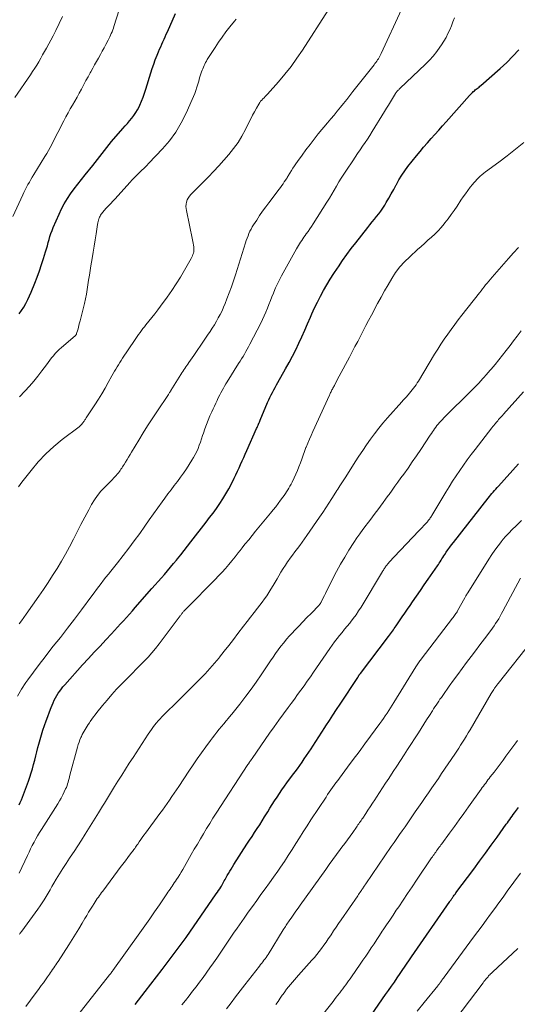
# Model space of a CAD drawing. Units: feet. Extents: x 1905000 to 1910048, y 515000 to 520000.
# Drawn here: x 1905213 to 1905309, y 516072 to 516263 of the extents above; entities that cross this region are included whole.
import ezdxf

# ---------------------------------------------------------------- set-up
doc = ezdxf.new("R2010")
doc.units = ezdxf.units.FT
doc.header["$LTSCALE"] = 100
doc.header["$MEASUREMENT"] = 0
doc.layers.add('CONTOUR INDEX', color=32, linetype='Continuous', lineweight=25)
doc.layers.add('CONTOUR INTERMEDIATE', color=40, linetype='Continuous', lineweight=15)

msp = doc.modelspace()

# ---------------------------------------------------------------- linework, layer by layer
at = {"layer": 'CONTOUR INDEX', "flags": 128}
for points, elevation in [([(1905212.96, 516205.78), (1905213.43, 516206.43), (1905213.86, 516207.11), (1905214.24, 516207.82), (1905214.61, 516208.54), (1905214.94, 516209.27), (1905215.26, 516210.02), (1905215.95, 516211.73), (1905216.41, 516212.92), (1905216.85, 516214.11), (1905217.27, 516215.32), (1905217.66, 516216.53), (1905218.05, 516217.8), (1905218.23, 516218.38), (1905218.41, 516218.97), (1905218.57, 516219.56), (1905218.73, 516220.15), (1905218.9, 516220.74), (1905219.08, 516221.32), (1905219.3, 516221.89), (1905219.53, 516222.46), (1905220.65, 516225.06), (1905221.14, 516226.1), (1905221.67, 516227.1), (1905222.26, 516228.07), (1905222.9, 516229.02), (1905223.58, 516229.94), (1905224.26, 516230.86), (1905224.97, 516231.76), (1905225.68, 516232.65), (1905227.18, 516234.5), (1905227.64, 516235.07), (1905228.09, 516235.65), (1905228.54, 516236.23), (1905228.98, 516236.81), (1905229.42, 516237.39), (1905229.87, 516237.97), (1905230.34, 516238.53), (1905230.81, 516239.09), (1905233.01, 516241.62), (1905233.44, 516242.12), (1905233.87, 516242.62), (1905234.29, 516243.13), (1905234.71, 516243.64), (1905235.1, 516244.16), (1905235.47, 516244.7), (1905235.8, 516245.27), (1905236.11, 516245.85), (1905236.25, 516246.15), (1905236.59, 516246.91), (1905236.9, 516247.67), (1905237.18, 516248.45), (1905237.43, 516249.23), (1905238.38, 516252.4), (1905238.65, 516253.25), (1905238.95, 516254.1), (1905239.26, 516254.94), (1905239.6, 516255.78), (1905239.89, 516256.46), (1905240.1, 516256.94), (1905240.31, 516257.43), (1905240.52, 516257.91), (1905240.73, 516258.4), (1905240.95, 516258.88), (1905241.16, 516259.37), (1905241.38, 516259.85), (1905241.59, 516260.33), (1905243.16, 516263.86)], 880), ([(1905212.94, 516110.85), (1905213.17, 516111.34), (1905213.38, 516111.84), (1905213.58, 516112.34), (1905214.74, 516115.43), (1905215.02, 516116.23), (1905215.29, 516117.03), (1905215.53, 516117.85), (1905215.75, 516118.66), (1905215.95, 516119.49), (1905216.16, 516120.31), (1905216.37, 516121.13), (1905216.58, 516121.96), (1905216.75, 516122.62), (1905217, 516123.52), (1905217.26, 516124.42), (1905217.54, 516125.31), (1905217.83, 516126.2), (1905218.14, 516127.08), (1905218.46, 516127.96), (1905218.79, 516128.83), (1905219.14, 516129.7), (1905219.51, 516130.61), (1905219.73, 516131.08), (1905219.96, 516131.55), (1905220.21, 516132), (1905220.49, 516132.44), (1905220.79, 516132.87), (1905221.1, 516133.28), (1905221.42, 516133.69), (1905221.76, 516134.08), (1905225.22, 516137.91), (1905226.34, 516139.14), (1905227.45, 516140.36), (1905228.58, 516141.57), (1905229.71, 516142.78), (1905230.81, 516143.96), (1905231.39, 516144.58), (1905231.97, 516145.21), (1905232.55, 516145.84), (1905233.12, 516146.47), (1905233.69, 516147.11), (1905234.25, 516147.74), (1905234.82, 516148.38), (1905235.38, 516149.02), (1905238.62, 516152.7), (1905239.22, 516153.39), (1905239.83, 516154.07), (1905240.43, 516154.75), (1905241.03, 516155.43), (1905241.63, 516156.11), (1905242.22, 516156.8), (1905242.8, 516157.5), (1905243.38, 516158.2), (1905243.55, 516158.42), (1905244.21, 516159.23), (1905244.86, 516160.05), (1905245.5, 516160.87), (1905246.14, 516161.7), (1905249.06, 516165.5), (1905249.74, 516166.39), (1905250.41, 516167.29), (1905251.07, 516168.19), (1905251.72, 516169.11), (1905252.33, 516170.04), (1905252.92, 516170.98), (1905253.47, 516171.96), (1905253.98, 516172.95), (1905254.52, 516174.04), (1905254.83, 516174.7), (1905255.14, 516175.36), (1905255.45, 516176.02), (1905255.74, 516176.69), (1905256.04, 516177.36), (1905256.34, 516178.03), (1905256.63, 516178.69), (1905256.93, 516179.36), (1905258.83, 516183.62), (1905258.93, 516183.83), (1905259.02, 516184.04), (1905259.12, 516184.26), (1905259.21, 516184.47), (1905259.35, 516184.79), (1905259.38, 516184.84), (1905259.4, 516184.9), (1905259.42, 516184.95), (1905259.45, 516185), (1905259.47, 516185.06), (1905259.49, 516185.11), (1905259.51, 516185.16), (1905259.54, 516185.22), (1905260.97, 516188.64), (1905261.19, 516189.14), (1905261.42, 516189.64), (1905261.66, 516190.13), (1905261.9, 516190.62), (1905262.16, 516191.1), (1905262.42, 516191.58), (1905262.68, 516192.06), (1905262.95, 516192.53), (1905264.45, 516195.18), (1905265.12, 516196.39), (1905265.77, 516197.61), (1905266.39, 516198.85), (1905266.98, 516200.1), (1905267.56, 516201.36), (1905268.13, 516202.62), (1905268.7, 516203.89), (1905269.26, 516205.16), (1905269.52, 516205.77), (1905270.05, 516206.93), (1905270.6, 516208.07), (1905271.18, 516209.2), (1905271.79, 516210.31), (1905272.43, 516211.41), (1905273.08, 516212.49), (1905273.76, 516213.57), (1905274.45, 516214.63), (1905274.64, 516214.9), (1905275.45, 516216.09), (1905276.27, 516217.26), (1905277.13, 516218.41), (1905278, 516219.55), (1905280.31, 516222.5), (1905280.73, 516223.03), (1905281.15, 516223.56), (1905281.59, 516224.08), (1905282.02, 516224.6), (1905282.45, 516225.12), (1905282.85, 516225.66), (1905283.23, 516226.22), (1905283.59, 516226.79), (1905283.89, 516227.31), (1905284.38, 516228.15), (1905284.86, 516229), (1905285.33, 516229.85), (1905285.79, 516230.71), (1905285.85, 516230.81), (1905286.35, 516231.71), (1905286.89, 516232.59), (1905287.48, 516233.43), (1905288.09, 516234.26), (1905289.73, 516236.36), (1905290.42, 516237.21), (1905291.12, 516238.05), (1905291.84, 516238.88), (1905292.57, 516239.69), (1905293.31, 516240.49), (1905294.05, 516241.3), (1905294.78, 516242.12), (1905295.5, 516242.93), (1905300, 516248.04), (1905300.17, 516248.22), (1905300.35, 516248.41), (1905300.53, 516248.58), (1905300.71, 516248.76), (1905300.74, 516248.79), (1905300.92, 516248.94), (1905301.09, 516249.09), (1905301.27, 516249.23), (1905301.45, 516249.36), (1905301.64, 516249.5), (1905301.82, 516249.64), (1905301.99, 516249.79), (1905302.17, 516249.94), (1905305.93, 516253.24), (1905307.18, 516254.39), (1905308.38, 516255.59), (1905309.5, 516256.86)], 900), ([(1905235.35, 516072.28), (1905236, 516073.11), (1905236.65, 516073.95), (1905237.3, 516074.78), (1905240.57, 516079.02), (1905241.16, 516079.79), (1905241.75, 516080.56), (1905242.34, 516081.33), (1905242.93, 516082.1), (1905243.51, 516082.88), (1905244.09, 516083.66), (1905244.65, 516084.44), (1905245.21, 516085.24), (1905251.04, 516093.63), (1905251.27, 516093.96), (1905251.49, 516094.3), (1905251.7, 516094.64), (1905251.91, 516094.98), (1905252.03, 516095.17), (1905252.17, 516095.42), (1905252.32, 516095.67), (1905252.46, 516095.92), (1905252.6, 516096.17), (1905252.74, 516096.42), (1905252.88, 516096.68), (1905253.02, 516096.93), (1905253.16, 516097.18), (1905253.39, 516097.57), (1905253.65, 516098.02), (1905253.92, 516098.46), (1905254.19, 516098.9), (1905254.46, 516099.33), (1905256.98, 516103.26), (1905257.47, 516104.01), (1905257.96, 516104.77), (1905258.45, 516105.52), (1905258.94, 516106.28), (1905259.43, 516107.03), (1905259.91, 516107.79), (1905260.39, 516108.56), (1905260.86, 516109.32), (1905260.98, 516109.53), (1905261.42, 516110.25), (1905261.86, 516110.96), (1905262.32, 516111.67), (1905262.78, 516112.38), (1905263.25, 516113.08), (1905263.73, 516113.77), (1905264.22, 516114.45), (1905264.71, 516115.13), (1905265.8, 516116.6), (1905266.26, 516117.22), (1905266.72, 516117.85), (1905267.17, 516118.48), (1905267.62, 516119.12), (1905268.06, 516119.76), (1905268.49, 516120.4), (1905268.92, 516121.05), (1905269.35, 516121.7), (1905269.68, 516122.21), (1905270.26, 516123.12), (1905270.85, 516124.03), (1905271.44, 516124.93), (1905272.04, 516125.84), (1905272.23, 516126.13), (1905272.91, 516127.18), (1905273.6, 516128.23), (1905274.29, 516129.28), (1905274.98, 516130.33), (1905278.37, 516135.49), (1905278.42, 516135.57), (1905278.47, 516135.64), (1905278.51, 516135.71), (1905278.56, 516135.78), (1905278.58, 516135.82), (1905278.62, 516135.87), (1905278.66, 516135.93), (1905278.69, 516135.99), (1905278.73, 516136.04), (1905278.77, 516136.1), (1905278.81, 516136.15), (1905278.85, 516136.21), (1905278.89, 516136.26), (1905284.34, 516143.44), (1905284.53, 516143.69), (1905284.71, 516143.94), (1905284.9, 516144.2), (1905285.09, 516144.45), (1905285.27, 516144.71), (1905285.45, 516144.97), (1905285.63, 516145.22), (1905285.81, 516145.49), (1905286.46, 516146.46), (1905286.96, 516147.2), (1905287.47, 516147.95), (1905287.98, 516148.69), (1905288.49, 516149.43), (1905288.98, 516150.13), (1905289.74, 516151.22), (1905290.5, 516152.31), (1905291.25, 516153.4), (1905292.01, 516154.49), (1905293.77, 516157.07), (1905293.96, 516157.34), (1905294.14, 516157.61), (1905294.31, 516157.88), (1905294.48, 516158.16), (1905294.66, 516158.43), (1905294.83, 516158.71), (1905295.01, 516158.98), (1905295.19, 516159.25), (1905295.48, 516159.69), (1905295.81, 516160.18), (1905296.15, 516160.66), (1905296.5, 516161.13), (1905296.86, 516161.59), (1905303.59, 516170.17), (1905303.83, 516170.47), (1905304.07, 516170.77), (1905304.32, 516171.06), (1905304.57, 516171.35), (1905304.83, 516171.64), (1905305.08, 516171.93), (1905305.34, 516172.21), (1905305.6, 516172.5), (1905309.46, 516176.78)], 920), ([(1905281.03, 516070.28), (1905283.78, 516074.18), (1905284.35, 516074.99), (1905284.91, 516075.8), (1905285.47, 516076.61), (1905286.02, 516077.43), (1905286.58, 516078.25), (1905286.86, 516078.65), (1905287.13, 516079.06), (1905287.41, 516079.47), (1905287.69, 516079.87), (1905287.96, 516080.28), (1905288.24, 516080.69), (1905288.52, 516081.09), (1905288.8, 516081.5), (1905296.19, 516092.18), (1905296.27, 516092.3), (1905296.35, 516092.41), (1905296.43, 516092.53), (1905296.51, 516092.65), (1905296.59, 516092.77), (1905296.68, 516092.89), (1905296.76, 516093), (1905296.84, 516093.12), (1905296.9, 516093.21), (1905297.02, 516093.37), (1905297.14, 516093.53), (1905297.25, 516093.69), (1905297.37, 516093.85), (1905300.8, 516098.44), (1905301.94, 516099.98), (1905303.07, 516101.52), (1905304.2, 516103.07), (1905305.32, 516104.62), (1905307.1, 516107.1), (1905307.32, 516107.41), (1905307.55, 516107.73), (1905307.77, 516108.04), (1905308, 516108.35), (1905308.22, 516108.66), (1905308.45, 516108.98), (1905308.67, 516109.29), (1905308.9, 516109.6), (1905309.47, 516110.38)], 940)]:
    msp.add_lwpolyline(points, dxfattribs=dict(at, elevation=elevation))
at = {"layer": 'CONTOUR INTERMEDIATE', "flags": 128}
for points, elevation in [([(1905211.71, 516224.59), (1905213.64, 516228.78), (1905213.88, 516229.29), (1905214.12, 516229.79), (1905214.38, 516230.29), (1905214.65, 516230.78), (1905214.93, 516231.27), (1905215.2, 516231.75), (1905215.49, 516232.23), (1905215.78, 516232.71), (1905217.94, 516236.24), (1905218.28, 516236.81), (1905218.61, 516237.38), (1905218.92, 516237.96), (1905219.23, 516238.54), (1905219.53, 516239.13), (1905219.83, 516239.72), (1905220.13, 516240.3), (1905220.43, 516240.89), (1905221.57, 516243.11), (1905221.98, 516243.88), (1905222.4, 516244.65), (1905222.82, 516245.42), (1905223.26, 516246.17), (1905223.7, 516246.93), (1905224.13, 516247.69), (1905224.55, 516248.46), (1905224.97, 516249.23), (1905225.04, 516249.35), (1905225.45, 516250.12), (1905225.86, 516250.89), (1905226.28, 516251.65), (1905226.69, 516252.42), (1905226.81, 516252.62), (1905227.17, 516253.28), (1905227.54, 516253.94), (1905227.91, 516254.6), (1905228.28, 516255.25), (1905228.65, 516255.91), (1905229.02, 516256.56), (1905229.38, 516257.23), (1905229.73, 516257.89), (1905230.15, 516258.68), (1905230.31, 516259), (1905230.47, 516259.33), (1905230.62, 516259.67), (1905230.76, 516260), (1905230.9, 516260.34), (1905231.03, 516260.68), (1905231.15, 516261.03), (1905231.26, 516261.38), (1905232.76, 516266.22)], 876), ([(1905212.81, 516172.35), (1905213.46, 516173.24), (1905215.27, 516175.54), (1905216.64, 516177.17), (1905218.09, 516178.71), (1905219.66, 516180.14), (1905221.29, 516181.5), (1905224.55, 516183.98), (1905224.62, 516184.03), (1905224.68, 516184.09), (1905224.75, 516184.14), (1905224.82, 516184.2), (1905224.88, 516184.26), (1905224.94, 516184.32), (1905225, 516184.39), (1905225.06, 516184.46), (1905225.22, 516184.68), (1905225.31, 516184.8), (1905225.4, 516184.92), (1905225.48, 516185.05), (1905225.57, 516185.17), (1905225.65, 516185.29), (1905225.74, 516185.42), (1905225.82, 516185.54), (1905225.9, 516185.67), (1905227.58, 516188.23), (1905228.25, 516189.29), (1905228.91, 516190.35), (1905229.54, 516191.43), (1905230.16, 516192.51), (1905230.89, 516193.84), (1905231.13, 516194.27), (1905231.37, 516194.7), (1905231.62, 516195.12), (1905231.87, 516195.54), (1905232.12, 516195.96), (1905232.38, 516196.38), (1905232.64, 516196.79), (1905232.91, 516197.2), (1905235.23, 516200.66), (1905235.49, 516201.05), (1905235.76, 516201.43), (1905236.04, 516201.82), (1905236.31, 516202.19), (1905236.6, 516202.57), (1905236.88, 516202.94), (1905237.17, 516203.31), (1905237.46, 516203.68), (1905238.02, 516204.38), (1905238.6, 516205.1), (1905239.16, 516205.83), (1905239.72, 516206.56), (1905240.27, 516207.3), (1905241.53, 516209), (1905242.44, 516210.28), (1905243.31, 516211.58), (1905244.14, 516212.91), (1905244.93, 516214.26), (1905246.19, 516216.52), (1905246.32, 516216.77), (1905246.44, 516217.02), (1905246.53, 516217.28), (1905246.62, 516217.54), (1905246.68, 516217.81), (1905246.72, 516218.08), (1905246.72, 516218.36), (1905246.7, 516218.63), (1905246.69, 516218.76), (1905246.64, 516219.1), (1905246.59, 516219.44), (1905246.53, 516219.78), (1905246.46, 516220.12), (1905245.26, 516225.75), (1905245.21, 516226.17), (1905245.19, 516226.58), (1905245.23, 516227), (1905245.3, 516227.41), (1905245.44, 516227.81), (1905245.62, 516228.18), (1905245.85, 516228.53), (1905246.12, 516228.85), (1905249.51, 516232.27), (1905250.53, 516233.33), (1905251.54, 516234.4), (1905252.52, 516235.49), (1905253.49, 516236.6), (1905254.4, 516237.74), (1905255.25, 516238.93), (1905256.01, 516240.18), (1905256.71, 516241.47), (1905257.35, 516242.78), (1905257.7, 516243.48), (1905258.06, 516244.18), (1905258.44, 516244.87), (1905258.81, 516245.55), (1905259.27, 516246.37), (1905259.44, 516246.63), (1905259.62, 516246.89), (1905259.83, 516247.12), (1905260.05, 516247.35), (1905260.27, 516247.57), (1905260.5, 516247.79), (1905260.71, 516248.02), (1905260.93, 516248.25), (1905263.06, 516250.67), (1905264.3, 516252.14), (1905265.5, 516253.65), (1905266.62, 516255.21), (1905267.7, 516256.81), (1905272.68, 516264.51)], 888), ([(1905212.95, 516145.84), (1905213.41, 516146.47), (1905213.87, 516147.09), (1905214.32, 516147.73), (1905216.72, 516151.18), (1905217.63, 516152.52), (1905218.53, 516153.86), (1905219.41, 516155.22), (1905220.28, 516156.58), (1905221.12, 516157.97), (1905221.93, 516159.36), (1905222.69, 516160.78), (1905223.42, 516162.21), (1905224.14, 516163.65), (1905224.87, 516165.09), (1905225.62, 516166.51), (1905226.39, 516167.93), (1905226.95, 516168.96), (1905227.48, 516169.84), (1905228.07, 516170.69), (1905228.73, 516171.49), (1905229.43, 516172.24), (1905230.16, 516172.96), (1905230.54, 516173.33), (1905230.91, 516173.71), (1905231.27, 516174.1), (1905231.62, 516174.5), (1905231.96, 516174.88), (1905232.14, 516175.09), (1905232.31, 516175.3), (1905232.47, 516175.52), (1905232.62, 516175.74), (1905232.78, 516175.97), (1905232.92, 516176.19), (1905233.07, 516176.42), (1905233.21, 516176.65), (1905233.5, 516177.15), (1905233.79, 516177.63), (1905234.08, 516178.11), (1905234.37, 516178.59), (1905234.66, 516179.07), (1905236.06, 516181.39), (1905236.91, 516182.76), (1905237.77, 516184.13), (1905238.65, 516185.49), (1905239.54, 516186.84), (1905241.8, 516190.22), (1905241.87, 516190.34), (1905241.95, 516190.45), (1905242.02, 516190.57), (1905242.09, 516190.68), (1905242.24, 516190.92), (1905242.27, 516190.97), (1905244.21, 516194.1), (1905244.39, 516194.39), (1905244.58, 516194.68), (1905244.77, 516194.97), (1905244.96, 516195.25), (1905245.15, 516195.54), (1905245.35, 516195.82), (1905245.54, 516196.1), (1905245.74, 516196.39), (1905246.7, 516197.76), (1905247.38, 516198.73), (1905248.05, 516199.71), (1905248.71, 516200.69), (1905249.36, 516201.68), (1905249.85, 516202.41), (1905250.26, 516203.06), (1905250.67, 516203.7), (1905251.06, 516204.36), (1905251.44, 516205.02), (1905251.8, 516205.7), (1905252.15, 516206.38), (1905252.46, 516207.08), (1905252.75, 516207.78), (1905253.1, 516208.67), (1905253.54, 516209.84), (1905253.97, 516211.01), (1905254.37, 516212.18), (1905254.75, 516213.37), (1905256.69, 516219.55), (1905256.84, 516220), (1905257, 516220.45), (1905257.18, 516220.9), (1905257.36, 516221.34), (1905257.56, 516221.77), (1905257.78, 516222.19), (1905258.01, 516222.61), (1905258.26, 516223.01), (1905258.85, 516223.93), (1905259.42, 516224.79), (1905260, 516225.63), (1905260.6, 516226.47), (1905261.21, 516227.29), (1905263.19, 516229.91), (1905263.44, 516230.25), (1905263.69, 516230.59), (1905263.94, 516230.94), (1905264.18, 516231.29), (1905264.43, 516231.66), (1905264.54, 516231.83), (1905264.65, 516231.99), (1905264.75, 516232.16), (1905264.86, 516232.33), (1905264.96, 516232.5), (1905265.06, 516232.67), (1905265.16, 516232.83), (1905265.26, 516233), (1905265.6, 516233.54), (1905265.87, 516233.97), (1905266.15, 516234.4), (1905266.44, 516234.82), (1905266.73, 516235.24), (1905267.63, 516236.5), (1905268.38, 516237.54), (1905269.16, 516238.56), (1905269.95, 516239.57), (1905270.76, 516240.57), (1905272.57, 516242.73), (1905273.19, 516243.48), (1905273.81, 516244.22), (1905274.43, 516244.98), (1905275.04, 516245.73), (1905275.65, 516246.48), (1905276.26, 516247.24), (1905276.86, 516248), (1905277.46, 516248.76), (1905281.53, 516253.96), (1905281.71, 516254.19), (1905281.88, 516254.41), (1905282.05, 516254.64), (1905282.21, 516254.88), (1905282.38, 516255.11), (1905282.46, 516255.23), (1905282.53, 516255.35), (1905282.6, 516255.47), (1905282.67, 516255.6), (1905282.73, 516255.72), (1905282.8, 516255.85), (1905282.86, 516255.98), (1905282.92, 516256.11), (1905286.82, 516264.64)], 892), ([(1905212.11, 516247.65), (1905215.12, 516252.02), (1905215.54, 516252.64), (1905215.95, 516253.27), (1905216.35, 516253.91), (1905216.74, 516254.55), (1905217.12, 516255.2), (1905217.49, 516255.86), (1905217.85, 516256.51), (1905218.21, 516257.17), (1905219.5, 516259.58), (1905219.56, 516259.71), (1905219.63, 516259.83), (1905219.7, 516259.96), (1905219.77, 516260.09), (1905219.83, 516260.21), (1905219.9, 516260.34), (1905219.96, 516260.47), (1905220.03, 516260.6), (1905221.32, 516263.28)], 872), ([(1905212.64, 516131.88), (1905213.42, 516133.2), (1905214.25, 516134.49), (1905214.62, 516135.02), (1905215.71, 516136.53), (1905216.81, 516138.03), (1905217.95, 516139.51), (1905219.1, 516140.97), (1905219.55, 516141.52), (1905220.94, 516143.25), (1905222.31, 516145), (1905223.65, 516146.76), (1905224.98, 516148.54), (1905227, 516151.26), (1905227.45, 516151.86), (1905227.9, 516152.47), (1905228.36, 516153.07), (1905228.81, 516153.68), (1905229.27, 516154.28), (1905229.73, 516154.87), (1905230.2, 516155.47), (1905230.67, 516156.06), (1905231.94, 516157.67), (1905233.04, 516159.07), (1905234.13, 516160.48), (1905235.19, 516161.91), (1905236.24, 516163.35), (1905237.26, 516164.77), (1905238.1, 516165.94), (1905238.94, 516167.11), (1905239.78, 516168.28), (1905240.61, 516169.45), (1905241.12, 516170.15), (1905241.71, 516170.97), (1905242.3, 516171.78), (1905242.91, 516172.59), (1905243.52, 516173.39), (1905244.12, 516174.2), (1905244.71, 516175.02), (1905245.28, 516175.85), (1905245.83, 516176.69), (1905246.34, 516177.48), (1905246.67, 516178.04), (1905246.98, 516178.61), (1905247.26, 516179.2), (1905247.52, 516179.79), (1905247.75, 516180.4), (1905247.98, 516181.01), (1905248.19, 516181.63), (1905248.4, 516182.25), (1905248.55, 516182.71), (1905248.84, 516183.55), (1905249.15, 516184.39), (1905249.48, 516185.22), (1905249.83, 516186.05), (1905250.18, 516186.86), (1905250.43, 516187.41), (1905250.68, 516187.96), (1905250.93, 516188.5), (1905251.19, 516189.04), (1905251.28, 516189.24), (1905251.5, 516189.68), (1905251.72, 516190.12), (1905251.94, 516190.55), (1905252.17, 516190.98), (1905252.41, 516191.41), (1905252.65, 516191.83), (1905252.9, 516192.25), (1905253.15, 516192.67), (1905255.36, 516196.19), (1905255.65, 516196.65), (1905255.93, 516197.11), (1905256.21, 516197.57), (1905256.49, 516198.03), (1905256.77, 516198.49), (1905257.04, 516198.96), (1905257.29, 516199.43), (1905257.54, 516199.91), (1905259.65, 516204.01), (1905260, 516204.71), (1905260.33, 516205.43), (1905260.64, 516206.15), (1905260.94, 516206.88), (1905261.22, 516207.61), (1905261.51, 516208.35), (1905261.8, 516209.08), (1905262.09, 516209.82), (1905262.15, 516209.99), (1905262.5, 516210.8), (1905262.86, 516211.61), (1905263.25, 516212.4), (1905263.66, 516213.17), (1905266.53, 516218.34), (1905266.72, 516218.67), (1905266.92, 516219), (1905267.13, 516219.33), (1905267.34, 516219.65), (1905267.55, 516219.97), (1905267.77, 516220.29), (1905267.99, 516220.61), (1905268.21, 516220.92), (1905268.44, 516221.25), (1905268.78, 516221.73), (1905269.11, 516222.22), (1905269.43, 516222.7), (1905269.75, 516223.2), (1905272.43, 516227.41), (1905272.9, 516228.18), (1905273.38, 516228.95), (1905273.84, 516229.73), (1905274.29, 516230.51), (1905274.75, 516231.29), (1905275.21, 516232.06), (1905275.7, 516232.83), (1905276.19, 516233.58), (1905277.41, 516235.41), (1905277.88, 516236.11), (1905278.36, 516236.81), (1905278.84, 516237.51), (1905279.32, 516238.2), (1905279.8, 516238.9), (1905280.27, 516239.6), (1905280.72, 516240.31), (1905281.17, 516241.03), (1905283.54, 516244.92), (1905283.92, 516245.55), (1905284.31, 516246.17), (1905284.69, 516246.79), (1905285.08, 516247.41), (1905285.68, 516248.37), (1905285.77, 516248.51), (1905285.87, 516248.64), (1905285.97, 516248.77), (1905286.08, 516248.9), (1905286.19, 516249.02), (1905286.31, 516249.14), (1905286.42, 516249.26), (1905286.54, 516249.38), (1905291.46, 516254.07), (1905292.23, 516254.85), (1905292.96, 516255.65), (1905293.64, 516256.5), (1905294.28, 516257.39), (1905294.59, 516257.83), (1905295.03, 516258.52), (1905295.45, 516259.23), (1905295.82, 516259.97), (1905296.16, 516260.72), (1905296.48, 516261.48), (1905296.79, 516262.24), (1905297.09, 516263.01)], 896), ([(1905213.02, 516189.78), (1905214.07, 516190.88), (1905214.93, 516191.82), (1905215.77, 516192.78), (1905216.57, 516193.77), (1905217.35, 516194.78), (1905218.2, 516195.95), (1905218.53, 516196.39), (1905218.87, 516196.83), (1905219.21, 516197.27), (1905219.56, 516197.7), (1905219.92, 516198.12), (1905220.29, 516198.53), (1905220.69, 516198.91), (1905221.1, 516199.28), (1905223.78, 516201.57), (1905223.83, 516201.61), (1905223.87, 516201.66), (1905223.92, 516201.71), (1905223.95, 516201.76), (1905223.99, 516201.81), (1905224.02, 516201.87), (1905224.04, 516201.93), (1905224.06, 516201.99), (1905224.27, 516202.73), (1905224.39, 516203.16), (1905224.51, 516203.6), (1905224.62, 516204.03), (1905224.73, 516204.47), (1905225.55, 516207.77), (1905225.75, 516208.68), (1905225.94, 516209.59), (1905226.11, 516210.5), (1905226.25, 516211.42), (1905226.38, 516212.34), (1905226.52, 516213.26), (1905226.66, 516214.17), (1905226.81, 516215.09), (1905227.04, 516216.53), (1905227.24, 516217.72), (1905227.43, 516218.91), (1905227.62, 516220.09), (1905227.81, 516221.28), (1905228.1, 516223.1), (1905228.15, 516223.37), (1905228.21, 516223.64), (1905228.28, 516223.91), (1905228.37, 516224.17), (1905228.41, 516224.3), (1905228.49, 516224.49), (1905228.58, 516224.68), (1905228.68, 516224.86), (1905228.79, 516225.04), (1905228.92, 516225.2), (1905229.05, 516225.37), (1905229.19, 516225.53), (1905229.32, 516225.69), (1905229.85, 516226.27), (1905230.25, 516226.72), (1905230.66, 516227.16), (1905231.06, 516227.61), (1905231.47, 516228.05), (1905234.33, 516231.2), (1905234.78, 516231.68), (1905235.22, 516232.15), (1905235.68, 516232.61), (1905236.15, 516233.06), (1905236.62, 516233.51), (1905237.08, 516233.97), (1905237.54, 516234.43), (1905237.99, 516234.9), (1905240.62, 516237.68), (1905241.98, 516239.26), (1905243.21, 516240.93), (1905244.27, 516242.71), (1905245.21, 516244.57), (1905246.4, 516247.27), (1905246.65, 516247.84), (1905246.87, 516248.42), (1905247.08, 516249.01), (1905247.27, 516249.61), (1905247.45, 516250.21), (1905247.64, 516250.8), (1905247.83, 516251.4), (1905248.02, 516251.99), (1905248.21, 516252.57), (1905248.32, 516252.88), (1905248.43, 516253.19), (1905248.55, 516253.49), (1905248.68, 516253.79), (1905248.82, 516254.09), (1905248.97, 516254.38), (1905249.13, 516254.67), (1905249.3, 516254.95), (1905250.81, 516257.3), (1905251.49, 516258.31), (1905252.18, 516259.32), (1905252.91, 516260.3), (1905253.65, 516261.27), (1905254.54, 516262.39), (1905254.86, 516262.78)], 884), ([(1905212.93, 516097.64), (1905214.55, 516101.1), (1905214.85, 516101.74), (1905215.17, 516102.38), (1905215.49, 516103.01), (1905215.82, 516103.64), (1905216.16, 516104.27), (1905216.51, 516104.89), (1905216.88, 516105.5), (1905217.25, 516106.1), (1905220.4, 516111.04), (1905220.75, 516111.61), (1905221.08, 516112.18), (1905221.38, 516112.77), (1905221.67, 516113.37), (1905221.93, 516113.93), (1905222.07, 516114.25), (1905222.2, 516114.58), (1905222.31, 516114.92), (1905222.41, 516115.26), (1905222.5, 516115.6), (1905222.59, 516115.94), (1905222.68, 516116.29), (1905222.77, 516116.63), (1905224.23, 516122.03), (1905224.37, 516122.51), (1905224.52, 516122.98), (1905224.69, 516123.44), (1905224.88, 516123.9), (1905224.97, 516124.11), (1905225.13, 516124.45), (1905225.3, 516124.79), (1905225.48, 516125.12), (1905225.68, 516125.45), (1905225.88, 516125.77), (1905226.09, 516126.09), (1905226.3, 516126.4), (1905226.52, 516126.72), (1905226.7, 516126.98), (1905227.01, 516127.42), (1905227.33, 516127.86), (1905227.65, 516128.29), (1905227.99, 516128.72), (1905229.05, 516130.05), (1905229.94, 516131.12), (1905230.85, 516132.18), (1905231.79, 516133.21), (1905232.75, 516134.21), (1905234.05, 516135.53), (1905234.82, 516136.31), (1905235.59, 516137.1), (1905236.36, 516137.88), (1905237.13, 516138.66), (1905237.88, 516139.45), (1905238.61, 516140.27), (1905239.31, 516141.11), (1905239.98, 516141.97), (1905244.07, 516147.39), (1905244.16, 516147.51), (1905244.24, 516147.62), (1905244.33, 516147.74), (1905244.41, 516147.86), (1905244.5, 516147.98), (1905244.59, 516148.09), (1905244.68, 516148.2), (1905244.78, 516148.31), (1905244.84, 516148.37), (1905244.96, 516148.5), (1905245.09, 516148.64), (1905245.22, 516148.77), (1905245.35, 516148.9), (1905250.83, 516154.46), (1905251.5, 516155.16), (1905252.16, 516155.87), (1905252.81, 516156.59), (1905253.44, 516157.33), (1905254.06, 516158.07), (1905254.68, 516158.82), (1905255.29, 516159.58), (1905255.89, 516160.34), (1905256, 516160.47), (1905256.65, 516161.3), (1905257.31, 516162.13), (1905257.97, 516162.95), (1905258.64, 516163.76), (1905261.55, 516167.28), (1905262.04, 516167.89), (1905262.53, 516168.51), (1905263.01, 516169.14), (1905263.48, 516169.77), (1905263.91, 516170.35), (1905264.15, 516170.7), (1905264.39, 516171.04), (1905264.63, 516171.4), (1905264.86, 516171.75), (1905265.08, 516172.12), (1905265.29, 516172.48), (1905265.49, 516172.86), (1905265.68, 516173.23), (1905266.09, 516174.07), (1905266.42, 516174.78), (1905266.73, 516175.51), (1905267.02, 516176.24), (1905267.29, 516176.98), (1905267.55, 516177.72), (1905267.82, 516178.46), (1905268.1, 516179.2), (1905268.38, 516179.93), (1905268.4, 516180.01), (1905268.71, 516180.77), (1905269.03, 516181.54), (1905269.35, 516182.3), (1905269.69, 516183.05), (1905272.91, 516190.06), (1905272.99, 516190.23), (1905273.07, 516190.4), (1905273.15, 516190.57), (1905273.23, 516190.75), (1905273.31, 516190.92), (1905273.4, 516191.09), (1905273.48, 516191.26), (1905273.57, 516191.43), (1905273.86, 516191.97), (1905274.09, 516192.42), (1905274.33, 516192.86), (1905274.56, 516193.3), (1905274.8, 516193.74), (1905276.78, 516197.45), (1905277.31, 516198.46), (1905277.85, 516199.47), (1905278.38, 516200.48), (1905278.9, 516201.49), (1905279.43, 516202.51), (1905279.96, 516203.52), (1905280.49, 516204.53), (1905281.02, 516205.54), (1905282.22, 516207.81), (1905282.88, 516209.03), (1905283.55, 516210.24), (1905284.24, 516211.43), (1905284.95, 516212.62), (1905285.71, 516213.76), (1905286.53, 516214.86), (1905287.45, 516215.88), (1905288.43, 516216.84), (1905289.94, 516218.23), (1905290.61, 516218.83), (1905291.28, 516219.43), (1905291.95, 516220.02), (1905292.63, 516220.61), (1905293.29, 516221.21), (1905293.92, 516221.84), (1905294.52, 516222.5), (1905295.09, 516223.2), (1905295.22, 516223.37), (1905295.83, 516224.17), (1905296.42, 516224.98), (1905297, 516225.8), (1905297.57, 516226.63), (1905298.32, 516227.75), (1905298.76, 516228.39), (1905299.21, 516229.03), (1905299.66, 516229.65), (1905300.13, 516230.27), (1905300.54, 516230.8), (1905300.82, 516231.14), (1905301.11, 516231.48), (1905301.41, 516231.8), (1905301.73, 516232.11), (1905302.05, 516232.41), (1905302.39, 516232.7), (1905302.73, 516232.98), (1905303.08, 516233.25), (1905305.65, 516235.15), (1905307.28, 516236.38), (1905308.89, 516237.63), (1905310.49, 516238.9)], 904), ([(1905212.96, 516085.83), (1905213.06, 516085.95), (1905213.15, 516086.07), (1905213.25, 516086.2), (1905213.35, 516086.32), (1905213.44, 516086.45), (1905216.56, 516090.71), (1905216.98, 516091.31), (1905217.39, 516091.91), (1905217.79, 516092.53), (1905218.17, 516093.16), (1905218.54, 516093.79), (1905218.91, 516094.43), (1905219.28, 516095.06), (1905219.66, 516095.69), (1905220.13, 516096.49), (1905220.75, 516097.51), (1905221.38, 516098.53), (1905222.03, 516099.53), (1905222.69, 516100.53), (1905222.83, 516100.74), (1905223.56, 516101.83), (1905224.29, 516102.94), (1905225, 516104.05), (1905225.71, 516105.17), (1905228.3, 516109.32), (1905228.69, 516109.95), (1905229.08, 516110.59), (1905229.46, 516111.22), (1905229.85, 516111.86), (1905230.23, 516112.5), (1905230.62, 516113.13), (1905231, 516113.77), (1905231.39, 516114.4), (1905232.04, 516115.45), (1905232.76, 516116.61), (1905233.49, 516117.76), (1905234.23, 516118.91), (1905234.97, 516120.05), (1905237.89, 516124.54), (1905238.19, 516124.98), (1905238.5, 516125.42), (1905238.81, 516125.85), (1905239.13, 516126.28), (1905239.47, 516126.7), (1905239.81, 516127.11), (1905240.17, 516127.5), (1905240.54, 516127.88), (1905244.06, 516131.38), (1905245.03, 516132.34), (1905246, 516133.31), (1905246.97, 516134.27), (1905247.93, 516135.24), (1905248.88, 516136.22), (1905249.81, 516137.22), (1905250.7, 516138.25), (1905251.57, 516139.31), (1905251.67, 516139.43), (1905252.56, 516140.57), (1905253.45, 516141.7), (1905254.34, 516142.85), (1905255.22, 516143.99), (1905256.33, 516145.43), (1905257, 516146.3), (1905257.67, 516147.17), (1905258.35, 516148.04), (1905259.03, 516148.91), (1905259.45, 516149.44), (1905259.92, 516150.05), (1905260.37, 516150.67), (1905260.8, 516151.3), (1905261.21, 516151.94), (1905261.61, 516152.59), (1905262.01, 516153.25), (1905262.4, 516153.91), (1905262.78, 516154.57), (1905263.12, 516155.16), (1905263.52, 516155.85), (1905263.94, 516156.53), (1905264.39, 516157.2), (1905264.84, 516157.86), (1905264.87, 516157.89), (1905265.33, 516158.53), (1905265.79, 516159.15), (1905266.25, 516159.78), (1905266.72, 516160.4), (1905267.18, 516161.02), (1905267.64, 516161.65), (1905268.09, 516162.28), (1905268.54, 516162.92), (1905271, 516166.5), (1905271.61, 516167.4), (1905272.21, 516168.3), (1905272.8, 516169.2), (1905273.39, 516170.11), (1905274.15, 516171.31), (1905274.35, 516171.62), (1905274.55, 516171.93), (1905274.75, 516172.24), (1905274.95, 516172.56), (1905275.05, 516172.71), (1905275.3, 516173.11), (1905275.55, 516173.5), (1905275.8, 516173.89), (1905276.05, 516174.28), (1905277.91, 516177.18), (1905278.62, 516178.29), (1905279.35, 516179.39), (1905280.09, 516180.48), (1905280.85, 516181.56), (1905281.63, 516182.62), (1905282.43, 516183.67), (1905283.26, 516184.68), (1905284.13, 516185.68), (1905286.9, 516188.78), (1905287.19, 516189.11), (1905287.49, 516189.44), (1905287.79, 516189.77), (1905288.09, 516190.09), (1905288.12, 516190.13), (1905288.4, 516190.44), (1905288.67, 516190.76), (1905288.93, 516191.09), (1905289.19, 516191.42), (1905289.43, 516191.76), (1905289.67, 516192.1), (1905289.9, 516192.45), (1905290.12, 516192.81), (1905293.25, 516198.02), (1905293.85, 516199), (1905294.47, 516199.96), (1905295.11, 516200.92), (1905295.77, 516201.86), (1905296.44, 516202.79), (1905297.12, 516203.71), (1905297.82, 516204.62), (1905298.52, 516205.53), (1905301.91, 516209.85), (1905302.21, 516210.23), (1905302.51, 516210.61), (1905302.81, 516210.99), (1905303.1, 516211.38), (1905303.4, 516211.76), (1905303.71, 516212.13), (1905304.02, 516212.5), (1905304.34, 516212.87), (1905307.52, 516216.49), (1905308.49, 516217.57), (1905309.47, 516218.64)], 908), ([(1905214.24, 516071.88), (1905215.13, 516073.08), (1905216.81, 516075.36), (1905217.21, 516075.91), (1905217.62, 516076.47), (1905218.02, 516077.04), (1905218.42, 516077.6), (1905218.78, 516078.12), (1905218.99, 516078.43), (1905219.21, 516078.73), (1905219.42, 516079.04), (1905219.63, 516079.35), (1905219.84, 516079.66), (1905220.05, 516079.96), (1905220.26, 516080.27), (1905220.47, 516080.59), (1905222.54, 516083.77), (1905223.21, 516084.81), (1905223.86, 516085.85), (1905224.5, 516086.9), (1905225.13, 516087.97), (1905225.67, 516088.91), (1905226.02, 516089.5), (1905226.38, 516090.09), (1905226.73, 516090.68), (1905227.1, 516091.27), (1905227.44, 516091.82), (1905227.64, 516092.13), (1905227.84, 516092.43), (1905228.04, 516092.73), (1905228.25, 516093.03), (1905228.46, 516093.33), (1905228.67, 516093.62), (1905228.88, 516093.91), (1905229.1, 516094.2), (1905231.98, 516098.06), (1905232.48, 516098.73), (1905232.98, 516099.39), (1905233.48, 516100.05), (1905233.98, 516100.71), (1905234.68, 516101.63), (1905234.83, 516101.83), (1905234.98, 516102.04), (1905235.13, 516102.24), (1905235.28, 516102.45), (1905235.43, 516102.66), (1905235.57, 516102.87), (1905235.72, 516103.08), (1905235.86, 516103.29), (1905236.16, 516103.72), (1905236.45, 516104.15), (1905236.75, 516104.57), (1905237.05, 516104.99), (1905237.35, 516105.41), (1905240.15, 516109.21), (1905240.62, 516109.85), (1905241.09, 516110.5), (1905241.55, 516111.15), (1905242, 516111.8), (1905242.45, 516112.46), (1905242.9, 516113.12), (1905243.34, 516113.78), (1905243.78, 516114.44), (1905245.75, 516117.4), (1905246.55, 516118.58), (1905247.36, 516119.76), (1905248.19, 516120.93), (1905249.03, 516122.1), (1905249.9, 516123.28), (1905250.31, 516123.84), (1905250.74, 516124.4), (1905251.17, 516124.94), (1905251.6, 516125.49), (1905252.05, 516126.02), (1905252.49, 516126.56), (1905252.94, 516127.09), (1905253.39, 516127.62), (1905253.54, 516127.8), (1905254.06, 516128.42), (1905254.58, 516129.05), (1905255.08, 516129.69), (1905255.58, 516130.34), (1905256.75, 516131.88), (1905257.76, 516133.23), (1905258.74, 516134.6), (1905259.7, 516135.98), (1905260.64, 516137.37), (1905261.54, 516138.73), (1905262.02, 516139.45), (1905262.52, 516140.15), (1905263.03, 516140.85), (1905263.55, 516141.54), (1905264.09, 516142.21), (1905264.64, 516142.87), (1905265.21, 516143.52), (1905265.8, 516144.15), (1905266.19, 516144.56), (1905266.98, 516145.39), (1905267.77, 516146.22), (1905268.56, 516147.06), (1905269.36, 516147.88), (1905270.9, 516149.5), (1905270.97, 516149.58), (1905271.04, 516149.66), (1905271.1, 516149.74), (1905271.16, 516149.82), (1905271.22, 516149.9), (1905271.28, 516149.99), (1905271.33, 516150.08), (1905271.37, 516150.17), (1905271.71, 516150.87), (1905271.93, 516151.31), (1905272.14, 516151.75), (1905272.36, 516152.19), (1905272.58, 516152.63), (1905273.56, 516154.6), (1905274.29, 516156.01), (1905275.05, 516157.4), (1905275.86, 516158.77), (1905276.69, 516160.12), (1905277.65, 516161.61), (1905278.21, 516162.46), (1905278.79, 516163.29), (1905279.38, 516164.12), (1905279.99, 516164.93), (1905280.19, 516165.19), (1905280.71, 516165.86), (1905281.23, 516166.55), (1905281.74, 516167.23), (1905282.25, 516167.92), (1905282.76, 516168.6), (1905283.27, 516169.29), (1905283.78, 516169.98), (1905284.28, 516170.68), (1905284.43, 516170.88), (1905285.01, 516171.68), (1905285.58, 516172.48), (1905286.16, 516173.28), (1905286.73, 516174.08), (1905287.27, 516174.82), (1905288.1, 516175.99), (1905288.93, 516177.17), (1905289.74, 516178.36), (1905290.55, 516179.55), (1905292.41, 516182.33), (1905292.62, 516182.65), (1905292.83, 516182.96), (1905293.04, 516183.27), (1905293.25, 516183.58), (1905293.47, 516183.88), (1905293.69, 516184.18), (1905293.93, 516184.47), (1905294.17, 516184.76), (1905294.21, 516184.8), (1905294.48, 516185.11), (1905294.76, 516185.4), (1905295.04, 516185.7), (1905295.33, 516185.99), (1905300.09, 516190.69), (1905300.93, 516191.55), (1905301.76, 516192.41), (1905302.57, 516193.29), (1905303.37, 516194.19), (1905303.42, 516194.24), (1905304.17, 516195.12), (1905304.92, 516196.01), (1905305.65, 516196.91), (1905306.38, 516197.82), (1905307.1, 516198.73), (1905307.81, 516199.65), (1905308.51, 516200.57), (1905309.21, 516201.5), (1905309.97, 516202.51)], 912), ([(1905223.61, 516069.33), (1905230.42, 516077.98), (1905230.49, 516078.08), (1905230.57, 516078.17), (1905230.64, 516078.27), (1905230.71, 516078.36), (1905230.78, 516078.45), (1905230.82, 516078.5), (1905230.86, 516078.55), (1905230.9, 516078.6), (1905230.93, 516078.65), (1905230.99, 516078.73), (1905231.05, 516078.83), (1905236.29, 516086.11), (1905237.25, 516087.46), (1905238.19, 516088.81), (1905239.13, 516090.17), (1905240.06, 516091.53), (1905241.49, 516093.67), (1905241.7, 516093.97), (1905241.9, 516094.27), (1905242.11, 516094.57), (1905242.32, 516094.87), (1905242.52, 516095.17), (1905242.73, 516095.47), (1905242.93, 516095.78), (1905243.14, 516096.08), (1905243.36, 516096.42), (1905243.67, 516096.89), (1905243.97, 516097.37), (1905244.26, 516097.85), (1905244.55, 516098.34), (1905246.22, 516101.26), (1905246.8, 516102.27), (1905247.39, 516103.28), (1905247.98, 516104.28), (1905248.57, 516105.29), (1905249.17, 516106.28), (1905249.78, 516107.28), (1905250.4, 516108.26), (1905251.03, 516109.24), (1905257.16, 516118.65), (1905257.2, 516118.71), (1905257.23, 516118.76), (1905257.27, 516118.82), (1905257.31, 516118.88), (1905257.35, 516118.93), (1905257.39, 516118.99), (1905257.42, 516119.04), (1905257.46, 516119.1), (1905257.49, 516119.14), (1905257.54, 516119.22), (1905257.6, 516119.3), (1905257.65, 516119.38), (1905257.7, 516119.45), (1905257.72, 516119.48), (1905257.77, 516119.57), (1905257.83, 516119.65), (1905257.89, 516119.74), (1905257.96, 516119.83), (1905261.36, 516124.7), (1905262.25, 516125.96), (1905263.14, 516127.21), (1905264.04, 516128.45), (1905264.94, 516129.69), (1905265.5, 516130.45), (1905266.13, 516131.31), (1905266.76, 516132.17), (1905267.38, 516133.03), (1905268, 516133.89), (1905268.62, 516134.75), (1905269.24, 516135.62), (1905269.84, 516136.49), (1905270.44, 516137.37), (1905273.01, 516141.12), (1905273.45, 516141.76), (1905273.91, 516142.38), (1905274.38, 516143), (1905274.87, 516143.6), (1905275.36, 516144.2), (1905275.85, 516144.8), (1905276.34, 516145.4), (1905276.83, 516146), (1905276.97, 516146.19), (1905277.52, 516146.89), (1905278.05, 516147.61), (1905278.55, 516148.35), (1905279.02, 516149.1), (1905283.16, 516155.95), (1905283.25, 516156.11), (1905283.34, 516156.26), (1905283.43, 516156.41), (1905283.53, 516156.56), (1905283.63, 516156.71), (1905283.73, 516156.86), (1905283.83, 516157), (1905283.94, 516157.14), (1905284.27, 516157.53), (1905284.54, 516157.86), (1905284.83, 516158.19), (1905285.12, 516158.51), (1905285.41, 516158.82), (1905290.21, 516163.86), (1905290.53, 516164.19), (1905290.84, 516164.52), (1905291.16, 516164.86), (1905291.47, 516165.2), (1905291.84, 516165.61), (1905291.96, 516165.74), (1905292.08, 516165.89), (1905292.19, 516166.03), (1905292.3, 516166.18), (1905292.41, 516166.34), (1905292.51, 516166.49), (1905292.61, 516166.65), (1905292.71, 516166.81), (1905295.4, 516171.29), (1905296.05, 516172.36), (1905296.72, 516173.42), (1905297.4, 516174.48), (1905298.1, 516175.53), (1905298.81, 516176.56), (1905299.53, 516177.59), (1905300.28, 516178.6), (1905301.05, 516179.59), (1905304.33, 516183.79), (1905304.51, 516184.02), (1905304.69, 516184.24), (1905304.87, 516184.47), (1905305.06, 516184.69), (1905305.07, 516184.71), (1905305.25, 516184.92), (1905305.43, 516185.13), (1905305.61, 516185.34), (1905305.8, 516185.55), (1905305.98, 516185.76), (1905306.17, 516185.96), (1905306.35, 516186.17), (1905306.54, 516186.37), (1905310.42, 516190.7)], 916), ([(1905244.37, 516072.18), (1905245.08, 516073.05), (1905245.78, 516073.93), (1905246.47, 516074.81), (1905247.15, 516075.7), (1905247.82, 516076.6), (1905248.48, 516077.5), (1905249.82, 516079.37), (1905250.49, 516080.31), (1905251.16, 516081.25), (1905251.81, 516082.21), (1905252.46, 516083.17), (1905253.1, 516084.13), (1905253.75, 516085.08), (1905254.4, 516086.04), (1905255.06, 516086.99), (1905256.42, 516088.96), (1905257.23, 516090.1), (1905258.03, 516091.24), (1905258.85, 516092.37), (1905259.68, 516093.5), (1905260.51, 516094.62), (1905261.33, 516095.76), (1905262.13, 516096.9), (1905262.93, 516098.05), (1905263.44, 516098.79), (1905264.2, 516099.92), (1905264.95, 516101.05), (1905265.68, 516102.2), (1905266.41, 516103.36), (1905267.13, 516104.51), (1905267.85, 516105.66), (1905268.59, 516106.81), (1905269.34, 516107.95), (1905272.25, 516112.38), (1905272.56, 516112.84), (1905272.87, 516113.3), (1905273.19, 516113.76), (1905273.52, 516114.21), (1905273.85, 516114.66), (1905274.18, 516115.11), (1905274.51, 516115.56), (1905274.84, 516116), (1905276.42, 516118.12), (1905277.53, 516119.62), (1905278.65, 516121.13), (1905279.76, 516122.63), (1905280.87, 516124.15), (1905282.66, 516126.6), (1905283.02, 516127.09), (1905283.37, 516127.58), (1905283.71, 516128.09), (1905284.06, 516128.59), (1905284.39, 516129.1), (1905284.72, 516129.61), (1905285.05, 516130.12), (1905285.37, 516130.64), (1905289.63, 516137.58), (1905289.75, 516137.77), (1905289.87, 516137.96), (1905289.99, 516138.14), (1905290.12, 516138.33), (1905290.25, 516138.51), (1905290.38, 516138.69), (1905290.51, 516138.87), (1905290.64, 516139.05), (1905296.71, 516146.93), (1905296.85, 516147.11), (1905296.98, 516147.28), (1905297.1, 516147.46), (1905297.23, 516147.64), (1905297.35, 516147.83), (1905297.47, 516148.01), (1905297.58, 516148.2), (1905297.69, 516148.39), (1905299.07, 516150.89), (1905299.14, 516151.03), (1905299.22, 516151.16), (1905299.3, 516151.3), (1905299.38, 516151.44), (1905299.44, 516151.54), (1905299.48, 516151.63), (1905299.53, 516151.71), (1905299.58, 516151.79), (1905299.64, 516151.87), (1905303.72, 516158.36), (1905304.3, 516159.25), (1905304.9, 516160.12), (1905305.53, 516160.97), (1905306.18, 516161.81), (1905306.25, 516161.89), (1905306.9, 516162.66), (1905307.56, 516163.41), (1905308.26, 516164.13), (1905308.98, 516164.84), (1905310.03, 516165.82)], 924), ([(1905253.05, 516071.42), (1905253.91, 516072.59), (1905254.78, 516073.76), (1905255.67, 516074.92), (1905256.56, 516076.08), (1905259.41, 516079.7), (1905259.62, 516079.97), (1905259.83, 516080.25), (1905260.05, 516080.53), (1905260.26, 516080.81), (1905260.46, 516081.09), (1905260.66, 516081.37), (1905260.85, 516081.66), (1905261.04, 516081.96), (1905263.99, 516086.69), (1905264.13, 516086.91), (1905264.27, 516087.13), (1905264.4, 516087.35), (1905264.54, 516087.57), (1905264.68, 516087.79), (1905264.83, 516088), (1905264.97, 516088.22), (1905265.12, 516088.43), (1905265.64, 516089.17), (1905266.04, 516089.76), (1905266.45, 516090.34), (1905266.86, 516090.92), (1905267.28, 516091.5), (1905272.19, 516098.38), (1905272.88, 516099.34), (1905273.58, 516100.3), (1905274.28, 516101.26), (1905274.98, 516102.21), (1905275.33, 516102.7), (1905275.86, 516103.41), (1905276.38, 516104.12), (1905276.89, 516104.83), (1905277.41, 516105.55), (1905278.13, 516106.55), (1905278.28, 516106.76), (1905278.43, 516106.98), (1905278.59, 516107.2), (1905278.74, 516107.42), (1905278.89, 516107.64), (1905279.04, 516107.86), (1905279.19, 516108.08), (1905279.34, 516108.3), (1905279.92, 516109.18), (1905280.36, 516109.85), (1905280.79, 516110.51), (1905281.23, 516111.17), (1905281.66, 516111.84), (1905281.98, 516112.33), (1905282.58, 516113.25), (1905283.17, 516114.16), (1905283.77, 516115.07), (1905284.37, 516115.98), (1905285.23, 516117.29), (1905285.93, 516118.36), (1905286.63, 516119.43), (1905287.33, 516120.51), (1905288.02, 516121.58), (1905290.1, 516124.82), (1905290.63, 516125.65), (1905291.17, 516126.47), (1905291.7, 516127.3), (1905292.23, 516128.13), (1905292.8, 516129.03), (1905293.04, 516129.41), (1905293.29, 516129.79), (1905293.53, 516130.16), (1905293.78, 516130.54), (1905294.03, 516130.91), (1905294.28, 516131.28), (1905294.54, 516131.65), (1905294.8, 516132.02), (1905296.05, 516133.78), (1905296.88, 516134.94), (1905297.72, 516136.09), (1905298.57, 516137.24), (1905299.43, 516138.38), (1905300.29, 516139.52), (1905301.15, 516140.66), (1905302.01, 516141.8), (1905302.87, 516142.94), (1905304.08, 516144.55), (1905304.41, 516145), (1905304.73, 516145.46), (1905305.03, 516145.92), (1905305.33, 516146.39), (1905305.62, 516146.86), (1905305.9, 516147.34), (1905306.18, 516147.83), (1905306.44, 516148.32), (1905309.82, 516154.69)], 928), ([(1905262.58, 516072.27), (1905262.98, 516072.87), (1905263.39, 516073.47), (1905263.8, 516074.06), (1905263.94, 516074.26), (1905264.29, 516074.74), (1905264.64, 516075.22), (1905265.01, 516075.69), (1905265.39, 516076.15), (1905265.78, 516076.6), (1905266.17, 516077.05), (1905266.56, 516077.5), (1905266.96, 516077.94), (1905269.53, 516080.82), (1905270.02, 516081.38), (1905270.49, 516081.95), (1905270.95, 516082.53), (1905271.4, 516083.12), (1905271.84, 516083.72), (1905272.27, 516084.32), (1905272.68, 516084.93), (1905273.1, 516085.55), (1905273.24, 516085.76), (1905273.72, 516086.48), (1905274.2, 516087.21), (1905274.69, 516087.93), (1905275.18, 516088.64), (1905278.39, 516093.29), (1905278.54, 516093.52), (1905278.69, 516093.74), (1905278.84, 516093.96), (1905278.99, 516094.19), (1905279.08, 516094.31), (1905279.19, 516094.47), (1905279.3, 516094.63), (1905279.41, 516094.8), (1905279.51, 516094.96), (1905279.62, 516095.12), (1905279.73, 516095.28), (1905279.84, 516095.44), (1905279.95, 516095.6), (1905284.87, 516102.79), (1905285.4, 516103.56), (1905285.93, 516104.33), (1905286.46, 516105.1), (1905286.99, 516105.87), (1905287.52, 516106.64), (1905288.06, 516107.41), (1905288.59, 516108.18), (1905289.12, 516108.95), (1905289.51, 516109.51), (1905290.15, 516110.43), (1905290.79, 516111.35), (1905291.43, 516112.28), (1905292.07, 516113.2), (1905292.7, 516114.13), (1905293.34, 516115.06), (1905293.97, 516115.99), (1905294.6, 516116.92), (1905297.12, 516120.64), (1905297.51, 516121.23), (1905297.89, 516121.81), (1905298.27, 516122.4), (1905298.64, 516122.99), (1905299.01, 516123.59), (1905299.38, 516124.18), (1905299.74, 516124.78), (1905300.09, 516125.38), (1905304.19, 516132.39), (1905304.31, 516132.59), (1905304.43, 516132.78), (1905304.55, 516132.98), (1905304.67, 516133.17), (1905304.75, 516133.29), (1905304.84, 516133.43), (1905304.93, 516133.56), (1905305.02, 516133.68), (1905305.12, 516133.81), (1905305.22, 516133.94), (1905305.31, 516134.06), (1905305.41, 516134.19), (1905305.51, 516134.31), (1905312.15, 516142.71)], 932), ([(1905270.38, 516068.69), (1905273.61, 516072.84), (1905273.92, 516073.24), (1905274.24, 516073.65), (1905274.55, 516074.06), (1905274.87, 516074.46), (1905274.92, 516074.52), (1905275.21, 516074.9), (1905275.49, 516075.28), (1905275.78, 516075.66), (1905276.06, 516076.04), (1905276.34, 516076.43), (1905276.62, 516076.82), (1905276.89, 516077.2), (1905277.17, 516077.6), (1905278.84, 516080.03), (1905279.39, 516080.82), (1905279.93, 516081.61), (1905280.46, 516082.41), (1905281, 516083.21), (1905281.53, 516084.01), (1905282.06, 516084.81), (1905282.59, 516085.61), (1905283.12, 516086.41), (1905283.31, 516086.7), (1905283.94, 516087.64), (1905284.57, 516088.59), (1905285.2, 516089.53), (1905285.83, 516090.47), (1905286.3, 516091.17), (1905287.16, 516092.46), (1905288.03, 516093.75), (1905288.9, 516095.04), (1905289.77, 516096.33), (1905292.66, 516100.6), (1905292.82, 516100.83), (1905292.98, 516101.06), (1905293.14, 516101.29), (1905293.3, 516101.52), (1905293.46, 516101.74), (1905293.62, 516101.97), (1905293.79, 516102.2), (1905293.95, 516102.42), (1905294.12, 516102.65), (1905294.29, 516102.88), (1905294.45, 516103.11), (1905294.62, 516103.34), (1905296.13, 516105.41), (1905297.06, 516106.68), (1905297.98, 516107.95), (1905298.89, 516109.22), (1905299.81, 516110.5), (1905302.24, 516113.89), (1905302.46, 516114.19), (1905302.67, 516114.48), (1905302.89, 516114.78), (1905303.11, 516115.08), (1905303.33, 516115.37), (1905303.55, 516115.67), (1905303.78, 516115.96), (1905304, 516116.25), (1905304.72, 516117.19), (1905305.31, 516117.95), (1905305.89, 516118.72), (1905306.46, 516119.49), (1905307.03, 516120.26), (1905308.94, 516122.85), (1905309.28, 516123.33)], 936), ([(1905289.9, 516070.96), (1905291.25, 516072.67), (1905293.87, 516075.9), (1905293.93, 516075.98), (1905293.99, 516076.05), (1905294.05, 516076.13), (1905294.11, 516076.2), (1905294.2, 516076.32), (1905294.22, 516076.33), (1905294.23, 516076.35), (1905294.25, 516076.37), (1905294.26, 516076.39), (1905294.34, 516076.51), (1905294.39, 516076.59), (1905294.62, 516076.91), (1905294.73, 516077.07), (1905294.85, 516077.23), (1905294.96, 516077.38), (1905295.08, 516077.54), (1905300.77, 516085.26), (1905301.59, 516086.37), (1905302.41, 516087.48), (1905303.22, 516088.59), (1905304.04, 516089.7), (1905304.85, 516090.81), (1905305.66, 516091.92), (1905306.47, 516093.03), (1905307.28, 516094.15), (1905309.81, 516097.64)], 944), ([(1905295.9, 516067.6), (1905302.61, 516076.48), (1905302.78, 516076.7), (1905302.96, 516076.92), (1905303.13, 516077.14), (1905303.31, 516077.35), (1905303.44, 516077.51), (1905303.56, 516077.64), (1905303.68, 516077.78), (1905303.8, 516077.91), (1905303.92, 516078.03), (1905304.05, 516078.16), (1905304.17, 516078.28), (1905304.3, 516078.4), (1905304.43, 516078.53), (1905309.35, 516083.06)], 948)]:
    msp.add_lwpolyline(points, dxfattribs=dict(at, elevation=elevation))

doc.saveas('drawing.dxf')
